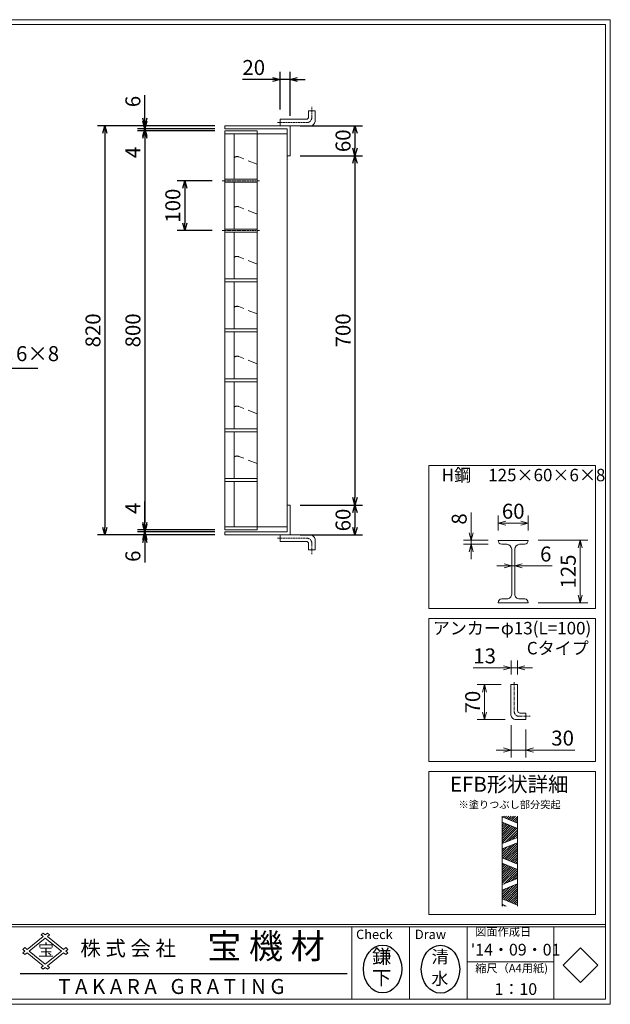
# Model space of a CAD drawing. Units: millimetres. Extents: x -180 to 2610, y -195 to 1778.
# Drawn here: x 1427 to 2610, y -195 to 1778 of the extents above; entities that cross this region are included whole.
import ezdxf

# ---------------------------------------------------------------- set-up
doc = ezdxf.new("R2010")
doc.units = ezdxf.units.MM
for name, pattern in [('CENTER', [10, 6.25, -1.25, 1.25, -1.25]), ('DASHDOT', [25.4, 12.7, -6.35, 0, -6.35]), ('HIDDEN', [9.525, 6.35, -3.175])]:
    doc.linetypes.add(name, pattern=pattern)
for name, color, linetype, lineweight in [('エンボス', 4, 'Continuous', 5), ('受け枠', 3, 'Continuous', 9), ('寸法線', 2, 'Continuous', 9), ('本体', 7, 'Continuous', 13), ('枠寸法', 31, 'Continuous', 9)]:
    doc.layers.add(name, color=color, linetype=linetype, lineweight=lineweight)
doc.layers.add('外枠', color=7, linetype='Continuous')
doc.dimstyles.new('ISO-25', dxfattribs={"dimscale": 10, "dimtxt": 3, "dimasz": 1.5, "dimexe": 1.5, "dimexo": 2, "dimgap": 0.5, "dimtad": 1, "dimdsep": 46, "dimtxsty": 'Standard', "dimblk": 'OPEN30', "dimcen": 2.5, "dimadec": 0, "dimazin": 0, "dimtfac": 1, "dimtmove": 0, "dimatfit": 0, "dimldrblk": 'OPEN30', "dimfxl": 1, "dimarcsym": 0})

# ---------------------------------------------------------------- blocks, each defined once
blk = doc.blocks.new('_Open30')
at = {"color": 0, "linetype": 'ByBlock', "lineweight": -2}
for p, q in [((-1, 0.27), (0, 0)), ((0, 0), (-1, -0.27)), ((0, 0), (-1, 0))]:
    blk.add_line(p, q, dxfattribs=at)
blk = doc.blocks.new('*D2')
at = {"layer": 'Defpoints', "color": 0, "ltscale": 3}
for p in [(164.8, 92.8), (194.8, 84.3), (194.8, 23.3)]:
    blk.add_point(p, dxfattribs=at)
at = {"layer": '寸法線', "color": 0, "lineweight": -2, "ltscale": 3}
for p, q in [((164.8, 72.8), (164.8, 8.3)), ((194.8, 64.3), (194.8, 8.3)), ((149.8, 23.3), (134.8, 23.3)), ((164.8, 23.3), (194.8, 23.3)), ((209.8, 23.3), (292.4, 23.3))]:
    blk.add_line(p, q, dxfattribs=at)
at = {"layer": '寸法線', "color": 0, "lineweight": -2, "ltscale": 3, "xscale": 15, "yscale": 15, "zscale": 15}
blk.add_blockref('_Open30', (164.8, 23.3), dxfattribs=at)
at = {"layer": '寸法線', "color": 0, "lineweight": -2, "ltscale": 3, "xscale": 15, "yscale": 15, "zscale": 15, "rotation": 180}
blk.add_blockref('_Open30', (194.8, 23.3), dxfattribs=at)
at = {"layer": '寸法線', "color": 0, "ltscale": 3, "insert": (268.2, 43.3), "char_height": 30, "attachment_point": 5}
blk.add_mtext('30', dxfattribs=at)
blk = doc.blocks.new('*D3')
at = {"layer": 'Defpoints', "color": 0, "ltscale": 3}
for p in [(164.8, 188), (164.8, 154.3), (177.8, 154.3)]:
    blk.add_point(p, dxfattribs=at)
at = {"layer": '寸法線', "color": 0, "lineweight": -2, "ltscale": 3}
for p, q in [((164.8, 174.3), (164.8, 203)), ((177.8, 174.3), (177.8, 203)), ((149.8, 188), (89.2, 188)), ((177.8, 188), (164.8, 188)), ((192.8, 188), (207.8, 188))]:
    blk.add_line(p, q, dxfattribs=at)
at = {"layer": '寸法線', "color": 0, "lineweight": -2, "ltscale": 3, "xscale": 15, "yscale": 15, "zscale": 15}
blk.add_blockref('_Open30', (164.8, 188), dxfattribs=at)
at = {"layer": '寸法線', "color": 0, "lineweight": -2, "ltscale": 3, "xscale": 15, "yscale": 15, "zscale": 15, "rotation": 180}
blk.add_blockref('_Open30', (177.8, 188), dxfattribs=at)
at = {"layer": '寸法線', "color": 0, "ltscale": 3, "insert": (112, 208), "char_height": 30, "attachment_point": 5}
blk.add_mtext('13', dxfattribs=at)
blk = doc.blocks.new('*D4')
at = {"layer": 'Defpoints', "color": 0, "ltscale": 3}
for p in [(111.9, 154.3), (164.8, 154.3), (173.3, 84.3)]:
    blk.add_point(p, dxfattribs=at)
at = {"layer": '寸法線', "color": 0, "lineweight": -2, "ltscale": 3}
for p, q in [((144.8, 154.3), (96.9, 154.3)), ((111.9, 99.3), (111.9, 139.3)), ((153.3, 84.3), (96.9, 84.3))]:
    blk.add_line(p, q, dxfattribs=at)
at = {"layer": '寸法線', "color": 0, "lineweight": -2, "ltscale": 3, "xscale": 15, "yscale": 15, "zscale": 15}
for p, rotation in [((111.9, 154.3), 90), ((111.9, 84.3), 270)]:
    blk.add_blockref('_Open30', p, dxfattribs=dict(at, rotation=rotation))
at = {"layer": '寸法線', "color": 0, "ltscale": 3, "insert": (91.9, 119.3), "char_height": 30, "attachment_point": 5, "rotation": 90}
blk.add_mtext('70', dxfattribs=at)
blk = doc.blocks.new('*D8')
at = {"layer": 'Defpoints', "color": 0, "linetype": 'Continuous'}
for p in [(1837.2, 1555.2), (1677.2, 755.2), (1837.2, 755.2)]:
    blk.add_point(p, dxfattribs=at)
at = {"layer": '寸法線', "color": 0, "linetype": 'Continuous', "lineweight": -2}
for p, q in [((1817.2, 1555.2), (1662.2, 1555.2)), ((1677.2, 1540.2), (1677.2, 770.2)), ((1817.2, 755.2), (1662.2, 755.2))]:
    blk.add_line(p, q, dxfattribs=at)
at = {"layer": '寸法線', "color": 0, "linetype": 'Continuous', "lineweight": -2, "xscale": 15, "yscale": 15, "zscale": 15}
for p, rotation in [((1677.2, 1555.2), 90), ((1677.2, 755.2), 270)]:
    blk.add_blockref('_Open30', p, dxfattribs=dict(at, rotation=rotation))
at = {"layer": '寸法線', "color": 0, "linetype": 'Continuous', "insert": (1657.2, 1155.2), "char_height": 30, "attachment_point": 5, "rotation": 90}
blk.add_mtext('800', dxfattribs=at)
blk = doc.blocks.new('*D9')
at = {"layer": 'Defpoints', "color": 0, "linetype": 'Continuous'}
for p in [(1968.2, 1565.2), (1968.2, 1505.2), (2098.2, 1505.2)]:
    blk.add_point(p, dxfattribs=at)
at = {"layer": '枠寸法', "color": 0, "linetype": 'Continuous', "lineweight": -2}
for p, q in [((1988.2, 1565.2), (2113.2, 1565.2)), ((2098.2, 1550.2), (2098.2, 1520.2)), ((1988.2, 1505.2), (2113.2, 1505.2))]:
    blk.add_line(p, q, dxfattribs=at)
at = {"layer": '枠寸法', "color": 0, "linetype": 'Continuous', "lineweight": -2, "xscale": 15, "yscale": 15, "zscale": 15}
for p, rotation in [((2098.2, 1565.2), 90), ((2098.2, 1505.2), 270)]:
    blk.add_blockref('_Open30', p, dxfattribs=dict(at, rotation=rotation))
at = {"layer": '枠寸法', "color": 0, "linetype": 'Continuous', "insert": (2078.2, 1535.2), "char_height": 30, "attachment_point": 5, "rotation": 90}
blk.add_mtext('60', dxfattribs=at)
blk = doc.blocks.new('*D10')
at = {"layer": 'Defpoints', "color": 0, "linetype": 'Continuous'}
for p in [(1968.2, 1505.2), (1968.2, 805.2), (2098.2, 805.2)]:
    blk.add_point(p, dxfattribs=at)
at = {"layer": '枠寸法', "color": 0, "linetype": 'Continuous', "lineweight": -2}
for p, q in [((1988.2, 1505.2), (2113.2, 1505.2)), ((2098.2, 1490.2), (2098.2, 820.2)), ((1988.2, 805.2), (2113.2, 805.2))]:
    blk.add_line(p, q, dxfattribs=at)
at = {"layer": '枠寸法', "color": 0, "linetype": 'Continuous', "lineweight": -2, "xscale": 15, "yscale": 15, "zscale": 15}
for p, rotation in [((2098.2, 1505.2), 90), ((2098.2, 805.2), 270)]:
    blk.add_blockref('_Open30', p, dxfattribs=dict(at, rotation=rotation))
at = {"layer": '枠寸法', "color": 0, "linetype": 'Continuous', "insert": (2078.2, 1155.2), "char_height": 30, "attachment_point": 5, "rotation": 90}
blk.add_mtext('700', dxfattribs=at)
blk = doc.blocks.new('*D11')
at = {"layer": 'Defpoints', "color": 0, "linetype": 'Continuous'}
for p in [(1968.2, 805.2), (1968.2, 745.2), (2098.2, 745.2)]:
    blk.add_point(p, dxfattribs=at)
at = {"layer": '枠寸法', "color": 0, "linetype": 'Continuous', "lineweight": -2}
for p, q in [((1988.2, 805.2), (2113.2, 805.2)), ((2098.2, 790.2), (2098.2, 760.2)), ((1988.2, 745.2), (2113.2, 745.2))]:
    blk.add_line(p, q, dxfattribs=at)
at = {"layer": '枠寸法', "color": 0, "linetype": 'Continuous', "lineweight": -2, "xscale": 15, "yscale": 15, "zscale": 15}
for p, rotation in [((2098.2, 805.2), 90), ((2098.2, 745.2), 270)]:
    blk.add_blockref('_Open30', p, dxfattribs=dict(at, rotation=rotation))
at = {"layer": '枠寸法', "color": 0, "linetype": 'Continuous', "insert": (2078.2, 775.2), "char_height": 30, "attachment_point": 5, "rotation": 90}
blk.add_mtext('60', dxfattribs=at)
blk = doc.blocks.new('*D12')
at = {"layer": 'Defpoints', "color": 0, "linetype": 'Continuous'}
for p in [(1677.2, 1565.2), (1837.2, 1565.2), (1837.2, 1559.2)]:
    blk.add_point(p, dxfattribs=at)
at = {"layer": '枠寸法', "color": 0, "linetype": 'Continuous', "lineweight": -2}
for p, q in [((1677.2, 1580.2), (1677.2, 1626.5)), ((1817.2, 1565.2), (1662.2, 1565.2)), ((1817.2, 1559.2), (1662.2, 1559.2)), ((1677.2, 1559.2), (1677.2, 1565.2)), ((1677.2, 1544.2), (1677.2, 1529.2))]:
    blk.add_line(p, q, dxfattribs=at)
at = {"layer": '枠寸法', "color": 0, "linetype": 'Continuous', "lineweight": -2, "xscale": 15, "yscale": 15, "zscale": 15}
for p, rotation in [((1677.2, 1565.2), 270), ((1677.2, 1559.2), 90)]:
    blk.add_blockref('_Open30', p, dxfattribs=dict(at, rotation=rotation))
at = {"layer": '枠寸法', "color": 0, "linetype": 'Continuous', "insert": (1657.2, 1613.9), "char_height": 30, "attachment_point": 5, "rotation": 90}
blk.add_mtext('6', dxfattribs=at)
blk = doc.blocks.new('*D13')
at = {"layer": 'Defpoints', "color": 0, "linetype": 'Continuous'}
for p in [(1837.2, 1559.2), (1677.2, 1555.2), (1837.2, 1555.2)]:
    blk.add_point(p, dxfattribs=at)
at = {"layer": '枠寸法', "color": 0, "linetype": 'Continuous', "lineweight": -2}
for p, q in [((1677.2, 1574.2), (1677.2, 1589.2)), ((1817.2, 1559.2), (1662.2, 1559.2)), ((1677.2, 1559.2), (1677.2, 1555.2)), ((1817.2, 1555.2), (1662.2, 1555.2)), ((1677.2, 1540.2), (1677.2, 1498.3))]:
    blk.add_line(p, q, dxfattribs=at)
at = {"layer": '枠寸法', "color": 0, "linetype": 'Continuous', "lineweight": -2, "xscale": 15, "yscale": 15, "zscale": 15}
for p, rotation in [((1677.2, 1559.2), 270), ((1677.2, 1555.2), 90)]:
    blk.add_blockref('_Open30', p, dxfattribs=dict(at, rotation=rotation))
at = {"layer": '枠寸法', "color": 0, "linetype": 'Continuous', "insert": (1657.2, 1511.7), "char_height": 30, "attachment_point": 5, "rotation": 90}
blk.add_mtext('4', dxfattribs=at)
blk = doc.blocks.new('*D14')
at = {"layer": 'Defpoints', "color": 0, "linetype": 'Continuous'}
for p in [(1837.2, 751.2), (1677.2, 745.2), (1837.2, 745.2)]:
    blk.add_point(p, dxfattribs=at)
at = {"layer": '枠寸法', "color": 0, "linetype": 'Continuous', "lineweight": -2}
for p, q in [((1677.2, 766.2), (1677.2, 781.2)), ((1817.2, 751.2), (1662.2, 751.2)), ((1677.2, 751.2), (1677.2, 745.2)), ((1817.2, 745.2), (1662.2, 745.2)), ((1677.2, 730.2), (1677.2, 690))]:
    blk.add_line(p, q, dxfattribs=at)
at = {"layer": '枠寸法', "color": 0, "linetype": 'Continuous', "lineweight": -2, "xscale": 15, "yscale": 15, "zscale": 15}
for p, rotation in [((1677.2, 751.2), 270), ((1677.2, 745.2), 90)]:
    blk.add_blockref('_Open30', p, dxfattribs=dict(at, rotation=rotation))
at = {"layer": '枠寸法', "color": 0, "linetype": 'Continuous', "insert": (1657.2, 702.6), "char_height": 30, "attachment_point": 5, "rotation": 90}
blk.add_mtext('6', dxfattribs=at)
blk = doc.blocks.new('*D15')
at = {"layer": 'Defpoints', "color": 0, "linetype": 'Continuous'}
for p in [(1677.2, 755.2), (1837.2, 755.2), (1837.2, 751.2)]:
    blk.add_point(p, dxfattribs=at)
at = {"layer": '枠寸法', "color": 0, "linetype": 'Continuous', "lineweight": -2}
for p, q in [((1677.2, 770.2), (1677.2, 812.1)), ((1817.2, 755.2), (1662.2, 755.2)), ((1817.2, 751.2), (1662.2, 751.2)), ((1677.2, 751.2), (1677.2, 755.2)), ((1677.2, 736.2), (1677.2, 721.2))]:
    blk.add_line(p, q, dxfattribs=at)
at = {"layer": '枠寸法', "color": 0, "linetype": 'Continuous', "lineweight": -2, "xscale": 15, "yscale": 15, "zscale": 15}
for p, rotation in [((1677.2, 755.2), 270), ((1677.2, 751.2), 90)]:
    blk.add_blockref('_Open30', p, dxfattribs=dict(at, rotation=rotation))
at = {"layer": '枠寸法', "color": 0, "linetype": 'Continuous', "insert": (1657.2, 798.6), "char_height": 30, "attachment_point": 5, "rotation": 90}
blk.add_mtext('4', dxfattribs=at)
blk = doc.blocks.new('*D16')
at = {"layer": 'Defpoints', "color": 0}
for p in [(1832.2, 1455.2), (1757.2, 1355.2), (1832.2, 1355.2)]:
    blk.add_point(p, dxfattribs=at)
at = {"layer": '寸法線', "color": 0, "lineweight": -2}
for p, q in [((1812.2, 1455.2), (1742.2, 1455.2)), ((1757.2, 1440.2), (1757.2, 1370.2)), ((1812.2, 1355.2), (1742.2, 1355.2))]:
    blk.add_line(p, q, dxfattribs=at)
at = {"layer": '寸法線', "color": 0, "lineweight": -2, "xscale": 15, "yscale": 15, "zscale": 15}
for p, rotation in [((1757.2, 1455.2), 90), ((1757.2, 1355.2), 270)]:
    blk.add_blockref('_Open30', p, dxfattribs=dict(at, rotation=rotation))
at = {"layer": '寸法線', "color": 0, "insert": (1737.2, 1405.2), "char_height": 30, "attachment_point": 5, "rotation": 90}
blk.add_mtext('100', dxfattribs=at)
blk = doc.blocks.new('*D18')
at = {"layer": 'Defpoints', "color": 0}
for p in [(1837.2, 1565.2), (1597.2, 745.2), (1837.2, 745.2)]:
    blk.add_point(p, dxfattribs=at)
at = {"layer": '枠寸法', "color": 0, "lineweight": -2}
for p, q in [((1817.2, 1565.2), (1582.2, 1565.2)), ((1597.2, 1550.2), (1597.2, 760.2)), ((1817.2, 745.2), (1582.2, 745.2))]:
    blk.add_line(p, q, dxfattribs=at)
at = {"layer": '枠寸法', "color": 0, "lineweight": -2, "xscale": 15, "yscale": 15, "zscale": 15}
for p, rotation in [((1597.2, 1565.2), 90), ((1597.2, 745.2), 270)]:
    blk.add_blockref('_Open30', p, dxfattribs=dict(at, rotation=rotation))
at = {"layer": '枠寸法', "color": 0, "insert": (1577.2, 1155.2), "char_height": 30, "attachment_point": 5, "rotation": 90}
blk.add_mtext('820', dxfattribs=at)
blk = doc.blocks.new('*D19')
at = {"layer": 'Defpoints', "color": 0, "ltscale": 3}
for p in [(1948.2, 1658.2), (1948.2, 1578.2), (1968.2, 1565.2)]:
    blk.add_point(p, dxfattribs=at)
at = {"layer": '枠寸法', "color": 0, "lineweight": -2, "ltscale": 3}
for p, q in [((1933.2, 1658.2), (1872.6, 1658.2)), ((1948.2, 1598.2), (1948.2, 1673.2)), ((1968.2, 1658.2), (1948.2, 1658.2)), ((1968.2, 1585.2), (1968.2, 1673.2)), ((1983.2, 1658.2), (1998.2, 1658.2))]:
    blk.add_line(p, q, dxfattribs=at)
at = {"layer": '枠寸法', "color": 0, "lineweight": -2, "ltscale": 3, "xscale": 15, "yscale": 15, "zscale": 15}
blk.add_blockref('_Open30', (1948.2, 1658.2), dxfattribs=at)
at = {"layer": '枠寸法', "color": 0, "lineweight": -2, "ltscale": 3, "xscale": 15, "yscale": 15, "zscale": 15, "rotation": 180}
blk.add_blockref('_Open30', (1968.2, 1658.2), dxfattribs=at)
at = {"layer": '枠寸法', "color": 0, "ltscale": 3, "insert": (1895.4, 1678.2), "char_height": 30, "attachment_point": 5}
blk.add_mtext('20', dxfattribs=at)
blk = doc.blocks.new('*D24')
at = {"layer": 'Defpoints', "color": 0, "ltscale": 3}
for p in [(199.2, 171.2), (139.2, 136.7), (199.2, 136.7)]:
    blk.add_point(p, dxfattribs=at)
at = {"layer": '枠寸法', "color": 0, "lineweight": -2, "ltscale": 3}
for p, q in [((139.2, 156.7), (139.2, 186.2)), ((199.2, 156.7), (199.2, 186.2)), ((154.2, 171.2), (184.2, 171.2))]:
    blk.add_line(p, q, dxfattribs=at)
at = {"layer": '枠寸法', "color": 0, "lineweight": -2, "ltscale": 3, "xscale": 15, "yscale": 15, "zscale": 15, "rotation": 180}
blk.add_blockref('_Open30', (139.2, 171.2), dxfattribs=at)
at = {"layer": '枠寸法', "color": 0, "lineweight": -2, "ltscale": 3, "xscale": 15, "yscale": 15, "zscale": 15}
blk.add_blockref('_Open30', (199.2, 171.2), dxfattribs=at)
at = {"layer": '枠寸法', "color": 0, "ltscale": 3, "insert": (169.2, 191.2), "char_height": 30, "attachment_point": 5}
blk.add_mtext('60', dxfattribs=at)
blk = doc.blocks.new('*D25')
at = {"layer": 'Defpoints', "color": 0, "ltscale": 3}
for p in [(199.2, 136.7), (199.2, 11.7), (303.4, 11.7)]:
    blk.add_point(p, dxfattribs=at)
at = {"layer": '枠寸法', "color": 0, "lineweight": -2, "ltscale": 3}
for p, q in [((219.2, 136.7), (318.4, 136.7)), ((303.4, 121.7), (303.4, 26.7)), ((219.2, 11.7), (318.4, 11.7))]:
    blk.add_line(p, q, dxfattribs=at)
at = {"layer": '枠寸法', "color": 0, "lineweight": -2, "ltscale": 3, "xscale": 15, "yscale": 15, "zscale": 15}
for p, rotation in [((303.4, 136.7), 90), ((303.4, 11.7), 270)]:
    blk.add_blockref('_Open30', p, dxfattribs=dict(at, rotation=rotation))
at = {"layer": '枠寸法', "color": 0, "ltscale": 3, "insert": (283.4, 74.2), "char_height": 30, "attachment_point": 5, "rotation": 90}
blk.add_mtext('125', dxfattribs=at)
blk = doc.blocks.new('*D26')
at = {"layer": 'Defpoints', "color": 0, "ltscale": 3}
for p in [(166.2, 116), (172.2, 116.4), (172.2, 85.4)]:
    blk.add_point(p, dxfattribs=at)
at = {"layer": '枠寸法', "color": 0, "lineweight": -2, "ltscale": 3}
for p, q in [((151.2, 85.4), (136.2, 85.4)), ((166.2, 96), (166.2, 70.4)), ((166.2, 85.4), (172.2, 85.4)), ((172.2, 96.4), (172.2, 70.4)), ((187.2, 85.4), (247.1, 85.4))]:
    blk.add_line(p, q, dxfattribs=at)
at = {"layer": '枠寸法', "color": 0, "lineweight": -2, "ltscale": 3, "xscale": 15, "yscale": 15, "zscale": 15}
blk.add_blockref('_Open30', (166.2, 85.4), dxfattribs=at)
at = {"layer": '枠寸法', "color": 0, "lineweight": -2, "ltscale": 3, "xscale": 15, "yscale": 15, "zscale": 15, "rotation": 180}
blk.add_blockref('_Open30', (172.2, 85.4), dxfattribs=at)
at = {"layer": '枠寸法', "color": 0, "ltscale": 3, "insert": (234.4, 105.4), "char_height": 30, "attachment_point": 5}
blk.add_mtext('6', dxfattribs=at)
blk = doc.blocks.new('*D27')
at = {"layer": 'Defpoints', "color": 0, "ltscale": 3}
for p in [(84.9, 136.7), (139.2, 136.7), (139.2, 128.7)]:
    blk.add_point(p, dxfattribs=at)
at = {"layer": '枠寸法', "color": 0, "lineweight": -2, "ltscale": 3}
for p, q in [((84.9, 151.7), (84.9, 192.5)), ((119.2, 136.7), (69.9, 136.7)), ((119.2, 128.7), (69.9, 128.7)), ((84.9, 128.7), (84.9, 136.7)), ((84.9, 113.7), (84.9, 98.7))]:
    blk.add_line(p, q, dxfattribs=at)
at = {"layer": '枠寸法', "color": 0, "lineweight": -2, "ltscale": 3, "xscale": 15, "yscale": 15, "zscale": 15}
for p, rotation in [((84.9, 136.7), 270), ((84.9, 128.7), 90)]:
    blk.add_blockref('_Open30', p, dxfattribs=dict(at, rotation=rotation))
at = {"layer": '枠寸法', "color": 0, "ltscale": 3, "insert": (64.9, 179.6), "char_height": 30, "attachment_point": 5, "rotation": 90}
blk.add_mtext('8', dxfattribs=at)
blk = doc.blocks.new('EFB詳細図')
at = {"layer": 'エンボス', "linetype": 'Continuous'}
h = blk.add_hatch(dxfattribs=at)
h.set_pattern_fill('ANSI31', color=256, style=0)
h.set_pattern_definition([(45, (-207.7012, 130.6275), (-2.24506, 2.24506), [])])
h.paths.add_polyline_path([(-200, 33.3), (-200, 29.9), (-191.9, 29.9)])
at = {"layer": 'エンボス', "lineweight": 0}
for p, q in [((-200, 209.9), (-200, 29.9)), ((-169.8, 209.9), (-169.8, 29.9))]:
    blk.add_line(p, q, dxfattribs=at)
at = {"layer": 'エンボス', "linetype": 'Continuous'}
for p, q in [((-200, 208.7), (-169.8, 196.2)), ((-200, 197.9), (-169.8, 185.4)), ((-200, 196.7), (-199.2, 197.5)), ((-197.9, 207.8), (-195.8, 209.9)), ((-194.7, 206.5), (-191.3, 209.9)), ((-191.5, 205.2), (-186.8, 209.9)), ((-188.4, 203.9), (-182.3, 209.9)), ((-185.2, 202.5), (-177.8, 209.9)), ((-182, 201.2), (-173.4, 209.9)), ((-178.8, 199.9), (-169.8, 208.9)), ((-175.6, 198.6), (-169.8, 204.5)), ((-172.5, 197.3), (-169.8, 200)), ((-200, 192.2), (-196, 196.2)), ((-200, 187.7), (-192.8, 194.9)), ((-200, 183.2), (-189.7, 193.6)), ((-200, 178.7), (-186.5, 192.3)), ((-200, 174.2), (-183.3, 191)), ((-200, 169.7), (-180.1, 189.6)), ((-200, 165.2), (-176.9, 188.3)), ((-200, 160.7), (-173.8, 187)), ((-200, 156.2), (-170.6, 185.7)), ((-194.5, 157.3), (-169.8, 182)), ((-200, 155), (-169.8, 167.5)), ((-186.8, 160.5), (-169.8, 177.5)), ((-179.2, 163.6), (-169.8, 173)), ((-171.5, 166.8), (-169.8, 168.5)), ((-200, 144.2), (-169.8, 156.7)), ((-200, 129.3), (-174.7, 154.7)), ((-200, 133.8), (-182.3, 151.5)), ((-200, 138.3), (-190, 148.4)), ((-200, 142.8), (-197.6, 145.2)), ((-199, 125.9), (-169.8, 155.1)), ((-195.8, 124.6), (-169.8, 150.6)), ((-192.6, 123.3), (-169.8, 146.1)), ((-189.4, 122), (-169.8, 141.6)), ((-200, 126.3), (-169.8, 113.8)), ((-186.3, 120.6), (-169.8, 137.1)), ((-183.1, 119.3), (-169.8, 132.6)), ((-179.9, 118), (-169.8, 128.1)), ((-176.7, 116.7), (-169.8, 123.6)), ((-173.5, 115.4), (-169.8, 119.1)), ((-200, 115.5), (-169.8, 103)), ((-200, 111.3), (-197.1, 114.3)), ((-200, 106.9), (-193.9, 113)), ((-200, 102.4), (-190.7, 111.7)), ((-200, 97.9), (-187.6, 110.4)), ((-200, 93.4), (-184.4, 109)), ((-200, 88.9), (-181.2, 107.7)), ((-200, 84.4), (-178, 106.4)), ((-200, 79.9), (-174.8, 105.1)), ((-200, 75.4), (-171.7, 103.8)), ((-197.1, 73.9), (-169.8, 101.2)), ((-170.4, 114.1), (-169.8, 114.6)), ((-200, 72.7), (-169.8, 85.2)), ((-189.4, 77.1), (-169.8, 96.7)), ((-181.8, 80.2), (-169.8, 92.2)), ((-174.1, 83.4), (-169.8, 87.7)), ((-200, 61.8), (-169.8, 74.3)), ((-200, 44), (-169.8, 74.2)), ((-200, 48.5), (-177.3, 71.3)), ((-200, 53), (-184.9, 68.1)), ((-200, 57.5), (-192.6, 64.9)), ((-196.9, 42.7), (-169.8, 69.7)), ((-193.7, 41.4), (-169.8, 65.3)), ((-190.5, 40.1), (-169.8, 60.8)), ((-200, 44), (-169.8, 31.5)), ((-187.3, 38.7), (-169.8, 56.3)), ((-184.2, 37.4), (-169.8, 51.8)), ((-181, 36.1), (-169.8, 47.3)), ((-177.8, 34.8), (-169.8, 42.8)), ((-200, 33.3), (-191.9, 29.9)), ((-174.6, 33.5), (-169.8, 38.3)), ((-171.5, 32.2), (-169.8, 33.8))]:
    blk.add_line(p, q, dxfattribs=at)
blk.add_lwpolyline([(-347.3, 299.2), (-13, 299.2), (-13, 13), (-347.3, 13)], close=True, dxfattribs=at)
at = {"layer": 'エンボス'}
blk.add_text('※塗りつぶし部分突起', height=15, dxfattribs=at).set_placement((-287.7, 225.7))
at = {"layer": 'エンボス', "linetype": 'Continuous', "lineweight": 0, "insert": (-304.6, 288.9), "char_height": 30, "width": 252.84, "attachment_point": 1}
blk.add_mtext('EFB形状詳細', dxfattribs=at)
blk = doc.blocks.new('鎌下')
at = {"layer": '外枠', "linetype": 'Continuous'}
blk.add_ellipse((61.7, -84.6), major_axis=(0, -47.9), ratio=0.8, dxfattribs=at)
at = {"layer": '外枠', "linetype": 'Continuous', "char_height": 28.175, "width": 43.853, "attachment_point": 1}
for s, insert in [('{\\fHGSeikaishotaiPRO|b0|i0|c128|p65;鎌}', (40.6, -45.6)), ('{\\fHGSeikaishotaiPRO|b0|i0|c128|p65;下}', (40.6, -88.1))]:
    blk.add_mtext(s, dxfattribs=dict(at, insert=insert))
blk = doc.blocks.new('清水')
at = {"layer": '外枠', "linetype": 'Continuous'}
blk.add_ellipse((62, -85), major_axis=(0, -48.1), ratio=0.8, dxfattribs=at)
at = {"layer": '外枠', "linetype": 'Continuous', "char_height": 25, "attachment_point": 1}
for s, insert, width in [('{\\fHG正楷書体-PRO|b0|i0|c128|p65;清}', (44, -47.7), 37.861), ('{\\fHG正楷書体-PRO|b0|i0|c128|p65;水}', (43.6, -91.3), 38.034)]:
    blk.add_mtext(s, dxfattribs=dict(at, insert=insert, width=width))
blk = doc.blocks.new('新印')
at = {"layer": '本体', "ltscale": 3}
blk.add_blockref('清水', (0, 0), dxfattribs=at)
blk = doc.blocks.new('通し枠H56以上詳細')
at = {"layer": '受け枠', "color": 7, "linetype": 'CENTER'}
for p, q in [((171.291, 159.436), (171.291, 100.7)), ((181.191, 90.8), (203.041, 90.8))]:
    blk.add_line(p, q, dxfattribs=at)
at = {"layer": '受け枠', "color": 7}
for p, q in [((164.791, 154.3), (164.791, 92.8)), ((177.791, 154.3), (164.791, 154.3)), ((177.791, 102.3), (177.791, 154.3)), ((173.291, 84.3), (194.791, 84.3)), ((194.791, 97.3), (182.791, 97.3)), ((194.791, 97.3), (194.791, 84.3))]:
    blk.add_line(p, q, dxfattribs=at)
at = {"layer": '受け枠', "color": 7, "linetype": 'CENTER'}
blk.add_arc((181.191, 100.7), 9.9, 180, 270, dxfattribs=at)
at = {"layer": '受け枠', "color": 7}
for centre, radius, start, end in [((182.791, 102.3), 5, 180, 270), ((174.546, 94.054), 9.835, 187.329232, 262.670768)]:
    blk.add_arc(centre, radius, start, end, dxfattribs=at)
at = {"layer": '寸法線', "color": 7, "ltscale": 3}
blk.add_lwpolyline([(0, 286.82), (334.32, 286.82), (334.32, 0), (0, 0)], close=True, dxfattribs=at)
at = {"layer": '外枠', "color": 7, "linetype": 'Continuous', "lineweight": 9, "ltscale": 100, "char_height": 25, "attachment_point": 1}
for s, insert, width in [('アンカーφ13(L=100)', (8.084, 280.031), 1015.1375), ('Cタイプ', (196.493, 239.968), 111.45995)]:
    blk.add_mtext(s, dxfattribs=dict(at, insert=insert, width=width))
at = {"layer": '寸法線', "color": 7, "ltscale": 3}
dim = blk.add_linear_dim(base=(164.791, 188.02), p1=(177.791, 154.3), p2=(164.791, 154.3), dimstyle='ISO-25', dxfattribs=at)
dim.commit()
dim.dimension.update_dxf_attribs({"geometry": '*D3', "text_midpoint": (112.01, 208.02)})
dim = blk.add_linear_dim(base=(111.889, 154.3), p1=(173.291, 84.3), p2=(164.791, 154.3), angle=90, dimstyle='ISO-25', dxfattribs=at)
dim.commit()
dim.dimension.update_dxf_attribs({"geometry": '*D4', "text_midpoint": (91.889, 119.3)})
dim = blk.add_linear_dim(base=(194.791, 23.331), p1=(164.791, 92.8), p2=(194.791, 84.3), dimstyle='ISO-25', dxfattribs=at)
dim.commit()
dim.dimension.update_dxf_attribs({"geometry": '*D2', "text_midpoint": (268.22, 23.331), "dimtype": 160})
blk = doc.blocks.new('H125詳細')
for p, q in [((139.18, 136.685), (199.18, 136.685)), ((139.18, 136.685), (139.18, 136.685)), ((146.18, 128.685), (156.28, 128.685)), ((166.18, 118.785), (166.18, 28.585)), ((172.18, 118.785), (172.18, 28.585)), ((182.08, 128.685), (192.18, 128.685)), ((199.18, 136.685), (199.18, 136.685)), ((139.18, 11.685), (199.18, 11.685)), ((139.18, 11.685), (139.18, 11.685)), ((146.18, 19.685), (156.28, 19.685)), ((182.08, 19.685), (192.18, 19.685)), ((199.18, 11.685), (199.18, 11.685))]:
    blk.add_line(p, q)
for centre, radius, start, end in [((147.093, 136.546), 7.915, 178.998375, 263.373475), ((156.28, 118.785), 9.9, 0, 90), ((182.08, 118.785), 9.9, 90, 180), ((191.266, 136.546), 7.915, 276.626525, 1.001625), ((157.091, 28.738), 9.09, 264.876415, 359.034029), ((181.268, 28.738), 9.09, 180.965971, 275.123585), ((147.093, 11.823), 7.915, 96.626525, 181.001625), ((191.266, 11.823), 7.915, 358.998375, 83.373475)]:
    blk.add_arc(centre, radius, start, end)
at = {"layer": '寸法線', "color": 7, "ltscale": 3}
blk.add_lwpolyline([(0, 286.82), (334.32, 286.82), (334.32, 0), (0, 0)], close=True, dxfattribs=at)
at = {"layer": '外枠', "color": 7, "linetype": 'Continuous', "lineweight": 9, "ltscale": 100, "insert": (26.008, 280.031), "char_height": 25, "width": 1015.1375, "attachment_point": 1}
blk.add_mtext('H鋼\u3000125×60×6×8', dxfattribs=at)
at = {"layer": '枠寸法', "ltscale": 3}
dim = blk.add_linear_dim(base=(199.18, 171.15), p1=(139.18, 136.685), p2=(199.18, 136.685), dimstyle='ISO-25', dxfattribs=at)
dim.commit()
dim.dimension.update_dxf_attribs({"geometry": '*D24', "text_midpoint": (169.18, 191.15)})
for base, p1, p2, picture, middle in [((84.894, 136.685), (139.18, 128.685), (139.18, 136.685), '*D27', (64.894, 179.603)), ((303.413, 11.685), (199.18, 136.685), (199.18, 11.685), '*D25', (283.413, 74.185))]:
    dim = blk.add_linear_dim(base=base, p1=p1, p2=p2, angle=90, dimstyle='ISO-25', dxfattribs=at)
    dim.commit()
    dim.dimension.update_dxf_attribs({"geometry": picture, "text_midpoint": middle})
dim = blk.add_linear_dim(base=(172.18, 85.422), p1=(166.18, 116.011), p2=(172.18, 116.384), dimstyle='ISO-25', dxfattribs=at)
dim.commit()
dim.dimension.update_dxf_attribs({"geometry": '*D26', "text_midpoint": (234.439, 85.422), "dimtype": 160})

msp = doc.modelspace()

# ---------------------------------------------------------------- linework, layer by layer
at = {"layer": '受け枠', "linetype": 'CENTER'}
for p, q in [((2011.699, 1581.591), (2011.699, 1603.441)), ((1943.063, 1571.691), (2001.799, 1571.691)), ((1943.063, 738.691), (2001.799, 738.691)), ((2011.699, 728.791), (2011.699, 706.942))]:
    msp.add_line(p, q, dxfattribs=at)
at = {"layer": '受け枠'}
for p, q in [((2005.199, 1595.191), (2005.199, 1583.191)), ((2005.199, 1595.191), (2018.199, 1595.191)), ((2018.199, 1573.691), (2018.199, 1595.191)), ((1837.199, 1565.191), (2009.699, 1565.191)), ((1837.199, 1565.191), (1837.199, 1559.191)), ((1837.199, 1559.191), (1962.199, 1559.191)), ((1948.199, 1578.191), (1948.199, 1565.191)), ((2000.199, 1578.191), (1948.199, 1578.191)), ((1962.199, 1559.191), (1962.199, 1505.191)), ((1968.199, 1565.191), (1968.199, 1505.191)), ((1962.199, 1505.191), (1968.199, 1505.191)), ((1962.199, 751.191), (1962.199, 805.191)), ((1962.199, 805.191), (1968.199, 805.191)), ((1968.199, 745.191), (1968.199, 805.191)), ((1837.199, 751.191), (1962.199, 751.191)), ((1837.199, 745.191), (1837.199, 751.191)), ((1837.199, 745.191), (2009.699, 745.191)), ((1948.199, 732.191), (1948.199, 745.191)), ((2000.199, 732.191), (1948.199, 732.191)), ((2018.199, 736.691), (2018.199, 715.191)), ((2005.199, 715.191), (2005.199, 727.191)), ((2005.199, 715.191), (2018.199, 715.191))]:
    msp.add_line(p, q, dxfattribs=at)
for centre, radius, start, end in [((2000.199, 1583.191), 5, 270, 0), ((2008.445, 1574.946), 9.835, 277.329232, 352.670768), ((2000.199, 727.191), 5, 0, 90), ((2008.445, 735.437), 9.835, 7.329232, 82.670768)]:
    msp.add_arc(centre, radius, start, end, dxfattribs=at)
at = {"layer": '受け枠', "linetype": 'CENTER'}
for centre, start, end in [((2001.799, 1581.591), 270, 0), ((2001.799, 728.791), 0, 90)]:
    msp.add_arc(centre, 9.9, start, end, dxfattribs=at)
at = {"layer": '外枠', "lineweight": 9, "ltscale": 80}
for p, q in [((2609.622, 1777.869), (-179.889, 1777.869)), ((2609.622, -195.4), (2609.622, 1777.869)), ((-179.889, -195.4), (2609.622, -195.4))]:
    msp.add_line(p, q, dxfattribs=at)
at = {"layer": '外枠', "lineweight": 9, "ltscale": 100}
for p, q in [((-169.889, 1768.477), (2600.231, 1768.477)), ((2600.231, 1768.477), (2600.231, -185.4)), ((-169.889, -185.4), (2600.231, -185.4))]:
    msp.add_line(p, q, dxfattribs=at)
at = {"layer": '外枠', "linetype": 'Continuous', "lineweight": 9, "ltscale": 100}
for p, q in [((-169.889, -35.305), (2600.231, -35.305)), ((-169.889, -40.001), (2600.231, -40.001)), ((1473.548, -52.537), (1469.234, -55.988)), ((1469.234, -55.988), (1473.548, -59.439)), ((1473.548, -52.537), (1477.862, -55.988)), ((1482.175, -52.537), (1477.862, -55.988)), ((1482.175, -52.537), (1486.489, -55.988)), ((1486.489, -55.988), (1482.175, -59.439)), ((2091.842, -40.001), (2091.842, -185.4)), ((2207.497, -40.001), (2207.497, -185.4)), ((2323.152, -40.001), (2323.152, -185.4)), ((2496.774, -40.001), (2496.774, -185.4)), ((1473.548, -59.439), (1441.203, -85.315)), ((1477.862, -62.89), (1445.517, -88.766)), ((1477.862, -62.89), (1510.206, -88.766)), ((1482.175, -59.439), (1514.52, -85.315)), ((1436.889, -81.864), (1432.575, -85.315)), ((1436.889, -88.766), (1432.575, -85.315)), ((1436.889, -88.766), (1432.575, -92.217)), ((1436.889, -95.668), (1432.575, -92.217)), ((1441.203, -85.315), (1436.889, -81.864)), ((1441.203, -92.217), (1436.889, -95.668)), ((1473.548, -118.093), (1441.203, -92.217)), ((1477.862, -114.642), (1445.517, -88.766)), ((1510.206, -88.766), (1477.862, -114.642)), ((1514.52, -92.217), (1482.175, -118.093)), ((1518.834, -81.864), (1514.52, -85.315)), ((1514.52, -92.217), (1518.834, -95.668)), ((1518.834, -81.864), (1523.148, -85.315)), ((1523.148, -85.315), (1518.834, -88.766)), ((1518.834, -88.766), (1523.148, -92.217)), ((1523.148, -92.217), (1518.834, -95.668)), ((2549.751, -81.939), (2514.887, -116.803)), ((2584.615, -116.803), (2549.751, -81.939)), ((1473.548, -118.093), (1469.234, -121.544)), ((1486.489, -121.544), (1482.175, -118.093)), ((2496.774, -110.353), (2323.152, -110.353)), ((2514.887, -116.803), (2549.751, -151.667)), ((2549.751, -151.667), (2584.615, -116.803)), ((1473.548, -124.995), (1469.234, -121.544)), ((1477.862, -121.544), (1473.548, -124.995)), ((1482.175, -124.995), (1477.862, -121.544)), ((1486.489, -121.544), (1482.175, -124.995))]:
    msp.add_line(p, q, dxfattribs=at)
at = {"layer": '外枠', "ltscale": 3}
msp.add_line((1427.184, -133.73), (2082.285, -133.73), dxfattribs=at)
at = {"layer": '寸法線', "linetype": 'CENTER'}
for p, q in [((1907.199, 1455.191), (1832.199, 1455.191)), ((1907.199, 1355.191), (1832.199, 1355.191))]:
    msp.add_line(p, q, dxfattribs=at)
at = {"layer": '本体'}
for p, q in [((1837.199, 1555.191), (1902.199, 1555.191)), ((1837.199, 1555.191), (1837.199, 755.191)), ((1837.199, 1549.191), (1962.199, 1549.191)), ((1856.199, 1549.191), (1856.199, 1458.191)), ((1902.199, 1555.191), (1902.199, 755.191)), ((1962.199, 1549.191), (1962.199, 761.191)), ((1902.199, 1452.191), (1902.199, 1477.191)), ((1902.199, 1458.191), (1837.199, 1458.191)), ((1902.199, 1452.191), (1837.199, 1452.191)), ((1856.199, 1452.191), (1856.199, 1358.191)), ((1902.199, 1352.191), (1902.199, 1377.191)), ((1902.199, 1358.191), (1837.199, 1358.191)), ((1902.199, 1352.191), (1837.199, 1352.191)), ((1856.199, 1352.191), (1856.199, 1258.191)), ((1902.199, 1252.191), (1902.199, 1277.191)), ((1902.199, 1258.191), (1837.199, 1258.191)), ((1902.199, 1252.191), (1837.199, 1252.191)), ((1856.199, 1252.191), (1856.199, 1158.191)), ((1902.199, 1152.191), (1902.199, 1177.191)), ((1902.199, 1158.191), (1837.199, 1158.191)), ((1902.199, 1152.191), (1837.199, 1152.191)), ((1856.199, 1152.191), (1856.199, 1058.191)), ((1902.199, 1052.191), (1902.199, 1077.191)), ((1902.199, 1058.191), (1837.199, 1058.191)), ((1902.199, 1052.191), (1837.199, 1052.191)), ((1856.199, 1052.191), (1856.199, 958.191)), ((1902.199, 952.191), (1902.199, 977.191)), ((1902.199, 958.191), (1837.199, 958.191)), ((1902.199, 952.191), (1837.199, 952.191)), ((1856.199, 952.191), (1856.199, 858.191)), ((1902.199, 852.191), (1902.199, 877.191)), ((1902.199, 858.191), (1837.199, 858.191)), ((1902.199, 852.191), (1837.199, 852.191)), ((1856.199, 852.191), (1856.199, 761.191)), ((1837.199, 761.191), (1962.199, 761.191)), ((1837.199, 755.191), (1902.199, 755.191))]:
    msp.add_line(p, q, dxfattribs=at)
at = {"layer": '本体', "linetype": 'HIDDEN', "ltscale": 3}
for p, q in [((1902.199, 1488.191), (1865.776, 1502.76)), ((1902.199, 1388.191), (1865.776, 1402.76)), ((1902.199, 1288.191), (1865.776, 1302.76)), ((1902.199, 1188.191), (1865.776, 1202.76)), ((1902.199, 1088.191), (1865.776, 1102.76)), ((1902.199, 988.191), (1865.776, 1002.76)), ((1902.199, 888.191), (1865.776, 902.76))]:
    msp.add_line(p, q, dxfattribs=at)
at = {"layer": '本体', "ltscale": 3}
for p, q in [((1902.199, 1458.191), (1902.199, 1488.191)), ((1902.199, 1358.191), (1902.199, 1388.191))]:
    msp.add_line(p, q, dxfattribs=at)
at = {"layer": '本体', "linetype": 'DASHDOT', "ltscale": 3}
for centre in [(1862.099, 1493.569), (1862.099, 1393.569), (1862.099, 1293.569), (1862.099, 1193.569), (1862.099, 1093.569), (1862.099, 993.569), (1862.099, 893.569)]:
    msp.add_arc(centre, 9.9, 68.198591, 126.58107, dxfattribs=at)

# ---------------------------------------------------------------- block references
at = {"layer": '外枠', "ltscale": 3}
for name, p in [('鎌下', (2091.842, -40.001)), ('新印', (2207.497, -40.001))]:
    msp.add_blockref(name, p, dxfattribs=at)
at = {"layer": '寸法線', "ltscale": 3}
msp.add_blockref('H125詳細', (2245.915, 597.758), dxfattribs=at)
at = {"layer": '本体', "ltscale": 3}
msp.add_blockref('EFB詳細図', (2593.231, -28.305), dxfattribs=at)
at = {"layer": '枠寸法', "ltscale": 3}
msp.add_blockref('通し枠H56以上詳細', (2245.915, 290.938), dxfattribs=at)

# ---------------------------------------------------------------- texts
at = {"layer": '外枠', "linetype": 'Continuous', "lineweight": 9, "ltscale": 100, "attachment_point": 1}
for s, insert, char_height, width in [('図面作成日', (2339.009, -41.67), 16.4352, 274.1381), ('宝 機 材', (1802.358, -53.869), 50, 269.1378), ('Check', (2100.402, -45.887), 18.7831, 274.13809), ('Draw', (2218.146, -45.887), 18.7831, 274.13809), ('{\\fＭＳ ゴシック|b0|i0|c128|p49;宝}', (1462.952, -74.582), 23.95394, 23.85059), ('株 式 会 社', (1548.132, -68.233), 30, 282.8297), ("'14・09・01", (2330.097, -74.18), 23.4788, 274.1381), ('縮尺（A4用紙)', (2339.009, -114.876), 16.4352, 274.1381), ('T A K A R A   G R A T I N G', (1503.733, -144.685), 30.00024, 539.48276), ('1：10', (2377.699, -153.159), 23.4788, 274.1381)]:
    msp.add_mtext(s, dxfattribs=dict(at, insert=insert, char_height=char_height, width=width))
at = {"layer": '寸法線', "insert": (1193.949, 1084.233), "char_height": 30, "attachment_point": 7}
msp.add_mtext('H125×60×6×8', dxfattribs=at)

# ---------------------------------------------------------------- dimensions: what is measured, and where the dimension line sits
at = {"layer": '寸法線', "linetype": 'Continuous'}
dim = msp.add_linear_dim(base=(1677.199, 755.191), p1=(1837.199, 1555.191), p2=(1837.199, 755.191), angle=90, dimstyle='ISO-25', dxfattribs=at)
dim.commit()
dim.dimension.update_dxf_attribs({"geometry": '*D8', "text_midpoint": (1657.199, 1155.191)})
at = {"layer": '寸法線'}
dim = msp.add_linear_dim(base=(1757.199, 1355.191), p1=(1832.199, 1455.191), p2=(1832.199, 1355.191), angle=90, dimstyle='ISO-25', dxfattribs=at)
dim.commit()
dim.dimension.update_dxf_attribs({"geometry": '*D16', "text_midpoint": (1737.199, 1405.191)})
at = {"layer": '枠寸法', "ltscale": 3}
dim = msp.add_linear_dim(base=(1948.199, 1658.191), p1=(1968.199, 1565.191), p2=(1948.199, 1578.191), dimstyle='ISO-25', dxfattribs=at)
dim.commit()
dim.dimension.update_dxf_attribs({"geometry": '*D19', "text_midpoint": (1895.382, 1678.191)})
at = {"layer": '枠寸法', "linetype": 'Continuous'}
dim = msp.add_linear_dim(base=(1677.199, 1565.191), p1=(1837.199, 1559.191), p2=(1837.199, 1565.191), angle=90, dimstyle='ISO-25', dxfattribs=at)
dim.commit()
dim.dimension.update_dxf_attribs({"geometry": '*D12', "text_midpoint": (1677.199, 1613.879), "dimtype": 160})
for base, p1, p2, picture, middle in [((1677.199, 1555.191), (1837.199, 1559.191), (1837.199, 1555.191), '*D13', (1657.199, 1511.739)), ((2098.199, 1505.191), (1968.199, 1565.191), (1968.199, 1505.191), '*D9', (2078.199, 1535.191)), ((2098.199, 805.191), (1968.199, 1505.191), (1968.199, 805.191), '*D10', (2078.199, 1155.191)), ((1677.199, 755.191), (1837.199, 751.191), (1837.199, 755.191), '*D15', (1657.199, 798.643)), ((2098.199, 745.191), (1968.199, 805.191), (1968.199, 745.191), '*D11', (2078.199, 775.191)), ((1677.199, 745.191), (1837.199, 751.191), (1837.199, 745.191), '*D14', (1657.199, 702.577))]:
    dim = msp.add_linear_dim(base=base, p1=p1, p2=p2, angle=90, dimstyle='ISO-25', dxfattribs=at)
    dim.commit()
    dim.dimension.update_dxf_attribs({"geometry": picture, "text_midpoint": middle})
at = {"layer": '枠寸法'}
dim = msp.add_linear_dim(base=(1597.199, 745.191), p1=(1837.199, 1565.191), p2=(1837.199, 745.191), angle=90, dimstyle='ISO-25', dxfattribs=at)
dim.commit()
dim.dimension.update_dxf_attribs({"geometry": '*D18', "text_midpoint": (1577.199, 1155.191)})

# ---------------------------------------------------------------- leaders
at = {"layer": '寸法線', "annotation_type": 0, "has_hookline": 1, "hookline_direction": 0, "text_width": 269.086}
msp.add_leader([(1056.393, 970.09), (1173.949, 1079.233), (1188.949, 1079.233)], dimstyle='ISO-25', override={"dimgap": 0.5, "dimtad": 1}, dxfattribs=at)

doc.saveas('drawing.dxf')
